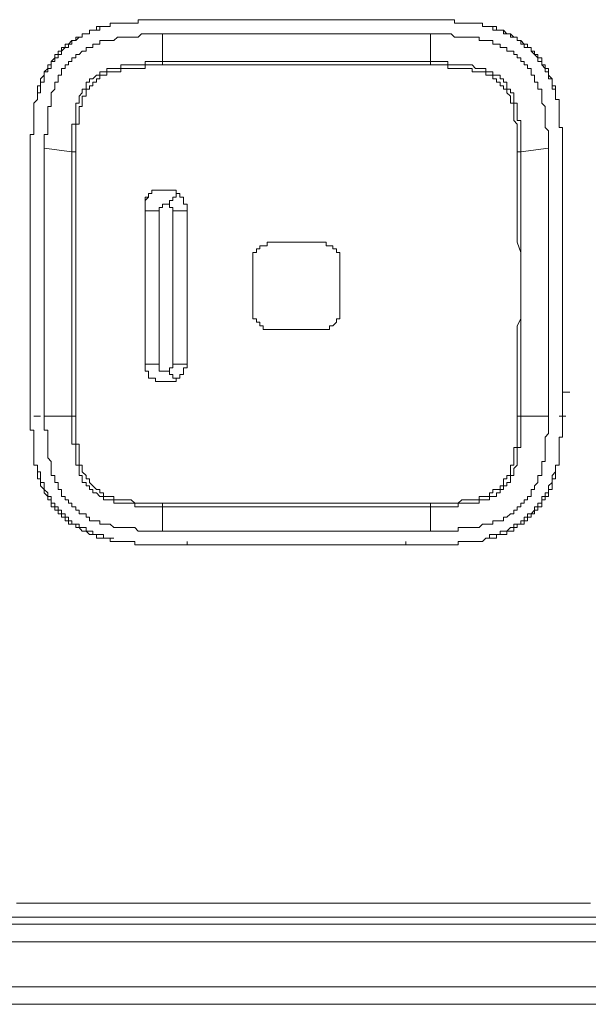
# Model space of a CAD drawing. Units: inches. Extents: x -732 to 1471, y -1327 to 321.
# Drawn here: x -563 to -543, y -683 to -648 of the extents above; entities that cross this region are included whole.
import ezdxf

# ---------------------------------------------------------------- set-up
doc = ezdxf.new("R2010")
doc.units = ezdxf.units.IN
doc.header["$MEASUREMENT"] = 0
doc.layers.add('图层 1', color=7, linetype='Continuous')

msp = doc.modelspace()

# ---------------------------------------------------------------- linework, layer by layer
at = {"layer": '图层 1', "color": 7, "lineweight": 9}
for points in [[(-557.933, -648.087), (-558.054, -648.087), (-558.179, -648.087), (-558.308, -648.087), (-558.428, -648.087), (-558.553, -648.087), (-558.677, -648.087), (-558.798, -648.087), (-558.798, -648.216), (-558.918, -648.216), (-559.051, -648.216), (-559.167, -648.216), (-559.288, -648.216), (-559.421, -648.216), (-559.542, -648.216), (-559.666, -648.216), (-559.795, -648.216), (-559.795, -648.328), (-559.916, -648.328)], [(-557.056, -648.087), (-557.181, -648.087), (-557.31, -648.087), (-557.439, -648.087), (-557.564, -648.087), (-557.68, -648.087), (-557.809, -648.087), (-557.933, -648.087)], [(-548.367, -648.087), (-548.496, -648.087), (-548.62, -648.087), (-548.741, -648.087), (-548.866, -648.087), (-548.995, -648.087), (-549.111, -648.087), (-549.244, -648.087), (-549.364, -648.087), (-549.485, -648.087), (-549.618, -648.087), (-549.738, -648.087), (-549.854, -648.087), (-549.992, -648.087), (-550.108, -648.087), (-550.233, -648.087), (-550.362, -648.087), (-550.482, -648.087), (-550.607, -648.087), (-550.732, -648.087), (-550.852, -648.087), (-550.99, -648.087), (-551.106, -648.087), (-551.226, -648.087), (-551.351, -648.087), (-551.48, -648.087), (-551.596, -648.087), (-551.72, -648.087), (-551.849, -648.087), (-551.97, -648.087), (-552.095, -648.087), (-552.219, -648.087), (-552.34, -648.087), (-552.469, -648.087), (-552.593, -648.087), (-552.718, -648.087), (-552.838, -648.087), (-552.967, -648.087), (-553.092, -648.087), (-553.217, -648.087), (-553.337, -648.087), (-553.458, -648.087), (-553.591, -648.087), (-553.707, -648.087), (-553.827, -648.087), (-553.965, -648.087), (-554.081, -648.087), (-554.201, -648.087), (-554.335, -648.087), (-554.455, -648.087), (-554.571, -648.087), (-554.704, -648.087), (-554.825, -648.087), (-554.954, -648.087), (-555.079, -648.087), (-555.195, -648.087), (-555.324, -648.087), (-555.453, -648.087), (-555.569, -648.087), (-555.702, -648.087), (-555.822, -648.087), (-555.943, -648.087), (-556.076, -648.087), (-556.192, -648.087), (-556.313, -648.087), (-556.446, -648.087), (-556.566, -648.087), (-556.682, -648.087), (-556.811, -648.087), (-556.94, -648.087), (-557.056, -648.087)], [(-557.056, -648.087), (-556.94, -648.087), (-556.811, -648.087), (-556.682, -648.087), (-556.566, -648.087), (-556.446, -648.087), (-556.313, -648.087), (-555.943, -648.087), (-555.702, -648.087), (-555.453, -648.087), (-554.954, -648.087), (-553.827, -648.087), (-552.718, -648.087), (-551.596, -648.087), (-551.106, -648.087), (-550.482, -648.087), (-550.233, -648.087), (-549.992, -648.087), (-549.854, -648.087), (-549.738, -648.087), (-549.618, -648.087), (-549.485, -648.087), (-549.364, -648.087), (-549.111, -648.087), (-548.995, -648.087), (-548.866, -648.087), (-548.741, -648.087), (-548.62, -648.087), (-548.367, -648.087)], [(-546.389, -648.328), (-546.509, -648.328), (-546.509, -648.216), (-546.634, -648.216), (-546.763, -648.216), (-546.879, -648.216), (-547.008, -648.216), (-547.133, -648.216), (-547.253, -648.216), (-547.378, -648.216), (-547.507, -648.216), (-547.507, -648.087), (-547.623, -648.087), (-547.752, -648.087), (-547.877, -648.087), (-548.006, -648.087), (-548.113, -648.087), (-548.251, -648.087), (-548.367, -648.087)], [(-562.151, -652.679), (-562.151, -652.559), (-562.151, -652.43), (-562.151, -652.318), (-562.151, -652.189), (-562.027, -652.189), (-562.027, -652.06), (-562.027, -651.931), (-562.027, -651.819), (-562.027, -651.69), (-562.027, -651.561), (-562.027, -651.441), (-562.027, -651.32), (-562.027, -651.191), (-561.902, -651.191), (-561.902, -651.062), (-561.902, -650.942), (-561.902, -650.822), (-561.902, -650.693), (-561.773, -650.572), (-561.773, -650.443), (-561.773, -650.323), (-561.653, -650.323), (-561.653, -650.194), (-561.653, -650.073), (-561.537, -650.073), (-561.537, -649.953), (-561.537, -649.824), (-561.408, -649.824), (-561.408, -649.704), (-561.283, -649.704), (-561.283, -649.583), (-561.163, -649.583), (-561.163, -649.454), (-561.029, -649.454), (-561.029, -649.325), (-560.909, -649.325), (-560.793, -649.205), (-560.655, -649.205), (-560.655, -649.085), (-560.539, -649.085), (-560.419, -649.085), (-560.419, -648.956), (-560.285, -648.956), (-560.165, -648.956), (-560.165, -648.827), (-560.04, -648.827), (-559.916, -648.827), (-559.795, -648.827), (-559.666, -648.827), (-559.542, -648.715), (-559.421, -648.715), (-559.288, -648.715), (-559.167, -648.715), (-559.051, -648.715), (-558.918, -648.715), (-558.798, -648.715), (-558.677, -648.586), (-558.553, -648.586), (-558.428, -648.586), (-558.308, -648.586), (-558.179, -648.586), (-558.054, -648.586), (-557.933, -648.586)], [(-559.916, -648.328), (-560.04, -648.328), (-560.165, -648.328), (-560.285, -648.328), (-560.285, -648.457), (-560.419, -648.457), (-560.539, -648.457), (-560.539, -648.586), (-560.655, -648.586), (-560.793, -648.586), (-560.793, -648.715), (-560.909, -648.715), (-561.029, -648.715), (-561.029, -648.827), (-561.163, -648.827), (-561.283, -648.956), (-561.408, -648.956), (-561.408, -649.085), (-561.537, -649.085), (-561.537, -649.205)], [(-561.537, -649.205), (-561.408, -649.085), (-561.283, -649.085), (-561.283, -648.956), (-561.163, -648.956), (-561.163, -648.827), (-561.029, -648.827), (-560.909, -648.715), (-560.793, -648.715), (-560.793, -648.586), (-560.655, -648.586), (-560.539, -648.586), (-560.539, -648.457), (-560.419, -648.457), (-560.285, -648.457), (-560.165, -648.457), (-560.165, -648.328), (-560.04, -648.328), (-559.916, -648.328)], [(-557.933, -648.586), (-557.933, -649.583)], [(-548.367, -648.586), (-548.62, -648.586), (-548.995, -648.586), (-549.244, -648.586), (-549.485, -648.586), (-549.854, -648.586), (-550.108, -648.586), (-550.482, -648.586), (-550.732, -648.586), (-551.106, -648.586), (-551.351, -648.586), (-551.596, -648.586), (-551.97, -648.586), (-552.219, -648.586), (-552.593, -648.586), (-552.838, -648.586), (-553.092, -648.586), (-553.458, -648.586), (-553.707, -648.586), (-554.081, -648.586), (-554.335, -648.586), (-554.704, -648.586), (-554.954, -648.586), (-555.195, -648.586), (-555.569, -648.586), (-555.822, -648.586), (-556.192, -648.586), (-556.446, -648.586), (-556.682, -648.586), (-557.056, -648.586), (-557.31, -648.586), (-557.68, -648.586), (-557.933, -648.586)], [(-548.367, -649.583), (-548.367, -648.586)], [(-548.367, -648.586), (-548.251, -648.586), (-548.113, -648.586), (-548.006, -648.586), (-547.877, -648.586), (-547.752, -648.586), (-547.623, -648.586), (-547.507, -648.715), (-547.378, -648.715), (-547.253, -648.715), (-547.133, -648.715), (-547.008, -648.715), (-546.879, -648.715), (-546.763, -648.715), (-546.634, -648.715), (-546.634, -648.827), (-546.509, -648.827), (-546.389, -648.827), (-546.264, -648.827), (-546.135, -648.827), (-546.135, -648.956), (-546.011, -648.956), (-545.882, -648.956), (-545.882, -649.085), (-545.765, -649.085), (-545.636, -649.085), (-545.636, -649.205), (-545.512, -649.205), (-545.391, -649.205), (-545.391, -649.325), (-545.275, -649.325), (-545.275, -649.454), (-545.138, -649.454), (-545.138, -649.583), (-545.022, -649.583), (-545.022, -649.704), (-544.901, -649.704), (-544.901, -649.824), (-544.768, -649.824), (-544.768, -649.953), (-544.768, -650.073), (-544.648, -650.073), (-544.648, -650.194), (-544.648, -650.323), (-544.531, -650.323), (-544.531, -650.443), (-544.531, -650.572), (-544.394, -650.572), (-544.394, -650.693), (-544.394, -650.822), (-544.394, -650.942), (-544.394, -651.062), (-544.278, -651.191), (-544.278, -651.32), (-544.278, -651.441), (-544.278, -651.561), (-544.278, -651.69), (-544.278, -651.819), (-544.278, -651.931), (-544.149, -652.06), (-544.149, -652.189), (-544.149, -652.318), (-544.149, -652.43), (-544.149, -652.559), (-544.149, -652.679)], [(-544.768, -649.205), (-544.768, -649.085), (-544.901, -649.085), (-544.901, -648.956), (-545.022, -648.956), (-545.138, -648.827), (-545.275, -648.827), (-545.275, -648.715), (-545.391, -648.715), (-545.512, -648.586), (-545.636, -648.586), (-545.765, -648.457), (-545.882, -648.457), (-546.011, -648.457), (-546.011, -648.328), (-546.135, -648.328), (-546.264, -648.328), (-546.389, -648.328)], [(-546.389, -648.328), (-546.264, -648.328), (-546.135, -648.328), (-546.135, -648.457), (-546.011, -648.457), (-545.882, -648.457), (-545.765, -648.457), (-545.765, -648.586), (-545.636, -648.586), (-545.512, -648.586), (-545.512, -648.715), (-545.391, -648.715), (-545.275, -648.715), (-545.275, -648.827), (-545.138, -648.827), (-545.138, -648.956), (-545.022, -648.956), (-545.022, -649.085), (-544.901, -649.085), (-544.768, -649.085), (-544.768, -649.205)], [(-561.537, -649.205), (-561.653, -649.205), (-561.653, -649.325), (-561.773, -649.325), (-561.773, -649.454), (-561.902, -649.583), (-561.902, -649.704), (-562.027, -649.704), (-562.027, -649.824), (-562.151, -649.953), (-562.151, -650.073), (-562.28, -650.194), (-562.28, -650.323), (-562.28, -650.443), (-562.397, -650.443), (-562.397, -650.572), (-562.397, -650.693)], [(-562.397, -650.693), (-562.28, -650.693), (-562.28, -650.572), (-562.28, -650.443), (-562.28, -650.323), (-562.151, -650.323), (-562.151, -650.194), (-562.151, -650.073), (-562.151, -649.953), (-562.027, -649.953), (-562.027, -649.824), (-561.902, -649.824), (-561.902, -649.704), (-561.902, -649.583), (-561.773, -649.583), (-561.773, -649.454), (-561.653, -649.454), (-561.653, -649.325), (-561.537, -649.325), (-561.537, -649.205)], [(-543.904, -650.693), (-543.904, -650.572), (-543.904, -650.443), (-544.024, -650.443), (-544.024, -650.323), (-544.024, -650.194), (-544.149, -650.073), (-544.149, -649.953), (-544.149, -649.824), (-544.278, -649.824), (-544.278, -649.704), (-544.394, -649.704), (-544.394, -649.583), (-544.394, -649.454), (-544.531, -649.454), (-544.531, -649.325), (-544.648, -649.325), (-544.648, -649.205), (-544.768, -649.205)], [(-544.768, -649.205), (-544.648, -649.325), (-544.531, -649.454), (-544.531, -649.583), (-544.394, -649.583), (-544.394, -649.704), (-544.278, -649.824), (-544.278, -649.953), (-544.149, -649.953), (-544.149, -650.073), (-544.149, -650.194), (-544.024, -650.194), (-544.024, -650.323), (-544.024, -650.443), (-544.024, -650.572), (-543.904, -650.572), (-543.904, -650.693)], [(-561.163, -652.799), (-561.163, -652.679), (-561.163, -652.559), (-561.163, -652.43), (-561.163, -652.318), (-561.163, -652.189), (-561.163, -652.06), (-561.163, -651.931), (-561.163, -651.819), (-561.029, -651.819), (-561.029, -651.69), (-561.029, -651.561), (-561.029, -651.441), (-561.029, -651.32), (-561.029, -651.191), (-561.029, -651.062), (-560.909, -651.062), (-560.909, -650.942), (-560.909, -650.822), (-560.793, -650.693), (-560.793, -650.572), (-560.655, -650.572), (-560.655, -650.443), (-560.655, -650.323), (-560.539, -650.323), (-560.539, -650.194), (-560.419, -650.194), (-560.285, -650.073), (-560.165, -650.073), (-560.165, -649.953), (-560.04, -649.953), (-559.916, -649.953), (-559.916, -649.824), (-559.795, -649.824), (-559.666, -649.824), (-559.542, -649.824), (-559.421, -649.824), (-559.421, -649.704), (-559.288, -649.704), (-559.167, -649.704), (-559.051, -649.704), (-558.918, -649.704), (-558.798, -649.704), (-558.677, -649.704), (-558.553, -649.704), (-558.553, -649.583), (-558.428, -649.583), (-558.308, -649.583), (-558.179, -649.583), (-558.054, -649.583), (-557.933, -649.583)], [(-557.933, -649.583), (-557.933, -649.704)], [(-557.933, -649.583), (-557.68, -649.583), (-557.31, -649.583), (-557.056, -649.583), (-556.682, -649.583), (-556.446, -649.583), (-556.192, -649.583), (-555.822, -649.583), (-555.569, -649.583), (-555.195, -649.583), (-554.954, -649.583), (-554.571, -649.583), (-554.335, -649.583), (-554.081, -649.583), (-553.707, -649.583), (-553.458, -649.583), (-553.092, -649.583), (-552.838, -649.583), (-552.593, -649.583), (-552.219, -649.583), (-551.97, -649.583), (-551.596, -649.583), (-551.351, -649.583), (-551.106, -649.583), (-550.732, -649.583), (-550.482, -649.583), (-550.108, -649.583), (-549.854, -649.583), (-549.618, -649.583), (-549.244, -649.583), (-548.995, -649.583), (-548.62, -649.583), (-548.367, -649.583)], [(-548.367, -649.583), (-548.251, -649.583), (-548.113, -649.583), (-548.006, -649.583), (-547.877, -649.583), (-547.752, -649.583), (-547.752, -649.704), (-547.623, -649.704), (-547.507, -649.704), (-547.378, -649.704), (-547.253, -649.704), (-547.133, -649.704), (-547.008, -649.704), (-546.879, -649.704), (-546.763, -649.824), (-546.634, -649.824), (-546.509, -649.824), (-546.389, -649.824), (-546.389, -649.953), (-546.264, -649.953), (-546.135, -649.953), (-546.135, -650.073), (-546.011, -650.073), (-545.882, -650.073), (-545.882, -650.194), (-545.765, -650.194), (-545.765, -650.323), (-545.636, -650.323), (-545.636, -650.443), (-545.636, -650.572), (-545.512, -650.572), (-545.512, -650.693), (-545.391, -650.693), (-545.391, -650.822), (-545.391, -650.942), (-545.391, -651.062), (-545.275, -651.062), (-545.275, -651.191), (-545.275, -651.32), (-545.275, -651.441), (-545.275, -651.561), (-545.275, -651.69), (-545.138, -651.69), (-545.138, -651.819), (-545.138, -651.931), (-545.138, -652.06), (-545.138, -652.189), (-545.138, -652.318), (-545.138, -652.43), (-545.138, -652.559), (-545.138, -652.679), (-545.138, -652.799)], [(-548.367, -649.583), (-548.367, -649.704)], [(-557.933, -649.704), (-558.054, -649.704), (-558.179, -649.704), (-558.308, -649.704), (-558.428, -649.704), (-558.553, -649.704), (-558.553, -649.824), (-558.677, -649.824), (-558.798, -649.824), (-558.918, -649.824), (-559.051, -649.824), (-559.167, -649.824), (-559.288, -649.824), (-559.421, -649.824), (-559.421, -649.953), (-559.542, -649.953), (-559.666, -649.953), (-559.795, -649.953), (-559.916, -649.953), (-559.916, -650.073), (-560.04, -650.073), (-560.165, -650.073), (-560.165, -650.194), (-560.285, -650.194), (-560.285, -650.323), (-560.419, -650.323), (-560.419, -650.443), (-560.539, -650.443), (-560.539, -650.572), (-560.655, -650.572), (-560.655, -650.693), (-560.655, -650.822), (-560.793, -650.822), (-560.793, -650.942), (-560.793, -651.062), (-560.793, -651.191), (-560.909, -651.191), (-560.909, -651.32), (-560.909, -651.441), (-560.909, -651.561), (-560.909, -651.69), (-560.909, -651.819), (-561.029, -651.819), (-561.029, -651.931), (-561.029, -652.06), (-561.029, -652.189), (-561.029, -652.318), (-561.029, -652.43), (-561.029, -652.559), (-561.029, -652.679), (-561.029, -652.799)], [(-548.367, -649.704), (-548.62, -649.704), (-548.995, -649.704), (-549.244, -649.704), (-549.618, -649.704), (-549.854, -649.704), (-550.108, -649.704), (-550.482, -649.704), (-550.732, -649.704), (-551.106, -649.704), (-551.351, -649.704), (-551.596, -649.704), (-551.97, -649.704), (-552.219, -649.704), (-552.593, -649.704), (-552.838, -649.704), (-553.092, -649.704), (-553.458, -649.704), (-553.707, -649.704), (-554.081, -649.704), (-554.335, -649.704), (-554.571, -649.704), (-554.954, -649.704), (-555.195, -649.704), (-555.569, -649.704), (-555.822, -649.704), (-556.192, -649.704), (-556.446, -649.704), (-556.682, -649.704), (-557.056, -649.704), (-557.31, -649.704), (-557.68, -649.704), (-557.933, -649.704)], [(-545.275, -652.799), (-545.275, -652.679), (-545.275, -652.559), (-545.275, -652.43), (-545.275, -652.318), (-545.275, -652.189), (-545.275, -652.06), (-545.275, -651.931), (-545.275, -651.819), (-545.391, -651.69), (-545.391, -651.561), (-545.391, -651.441), (-545.391, -651.32), (-545.391, -651.191), (-545.391, -651.062), (-545.512, -651.062), (-545.512, -650.942), (-545.512, -650.822), (-545.636, -650.693), (-545.636, -650.572), (-545.765, -650.572), (-545.765, -650.443), (-545.882, -650.443), (-545.882, -650.323), (-546.011, -650.323), (-546.011, -650.194), (-546.135, -650.194), (-546.135, -650.073), (-546.264, -650.073), (-546.389, -650.073), (-546.389, -649.953), (-546.509, -649.953), (-546.634, -649.953), (-546.763, -649.953), (-546.879, -649.953), (-546.879, -649.824), (-547.008, -649.824), (-547.133, -649.824), (-547.253, -649.824), (-547.378, -649.824), (-547.507, -649.824), (-547.623, -649.824), (-547.752, -649.824), (-547.752, -649.704), (-547.877, -649.704), (-548.006, -649.704), (-548.113, -649.704), (-548.251, -649.704), (-548.367, -649.704)], [(-562.397, -650.693), (-562.397, -650.822), (-562.397, -650.942), (-562.526, -651.062), (-562.526, -651.191), (-562.526, -651.32), (-562.526, -651.441), (-562.526, -651.561), (-562.526, -651.69), (-562.526, -651.819), (-562.526, -651.931), (-562.526, -652.06), (-562.526, -652.189), (-562.65, -652.189), (-562.65, -652.318), (-562.65, -652.43), (-562.65, -652.559), (-562.65, -652.679)], [(-543.65, -652.679), (-543.65, -652.559), (-543.65, -652.43), (-543.65, -652.318), (-543.65, -652.189), (-543.65, -652.06), (-543.65, -651.931), (-543.779, -651.931), (-543.779, -651.819), (-543.779, -651.69), (-543.779, -651.561), (-543.779, -651.441), (-543.779, -651.32), (-543.779, -651.191), (-543.779, -651.062), (-543.779, -650.942), (-543.904, -650.942), (-543.904, -650.822), (-543.904, -650.693)], [(-562.65, -652.679), (-562.65, -652.799), (-562.65, -652.928), (-562.65, -653.057), (-562.65, -653.186), (-562.65, -653.298), (-562.65, -653.427), (-562.65, -653.548)], [(-561.163, -652.799), (-562.151, -652.679)], [(-562.151, -662.241), (-562.151, -661.872), (-562.151, -661.622), (-562.151, -661.382), (-562.151, -661.003), (-562.151, -660.754), (-562.151, -660.384), (-562.151, -660.135), (-562.151, -659.885), (-562.151, -659.516), (-562.151, -659.266), (-562.151, -659.017), (-562.151, -658.647), (-562.151, -658.389), (-562.151, -658.019), (-562.151, -657.77), (-562.151, -657.529), (-562.151, -657.151), (-562.151, -656.901), (-562.151, -656.532), (-562.151, -656.274), (-562.151, -656.033), (-562.151, -655.672), (-562.151, -655.414), (-562.151, -655.044), (-562.151, -654.794), (-562.151, -654.545), (-562.151, -654.175), (-562.151, -653.926), (-562.151, -653.677), (-562.151, -653.298), (-562.151, -653.057), (-562.151, -652.679)], [(-561.163, -652.799), (-561.029, -652.799)], [(-561.163, -662.241), (-561.163, -661.992), (-561.163, -661.743), (-561.163, -661.382), (-561.163, -661.132), (-561.163, -660.754), (-561.163, -660.513), (-561.163, -660.255), (-561.163, -659.885), (-561.163, -659.644), (-561.163, -659.266), (-561.163, -659.017), (-561.163, -658.767), (-561.163, -658.389), (-561.163, -658.148), (-561.163, -657.899), (-561.163, -657.529), (-561.163, -657.271), (-561.163, -656.901), (-561.163, -656.661), (-561.163, -656.403), (-561.163, -656.033), (-561.163, -655.792), (-561.163, -655.414), (-561.163, -655.173), (-561.163, -654.915), (-561.163, -654.545), (-561.163, -654.296), (-561.163, -654.046), (-561.163, -653.677), (-561.163, -653.427), (-561.163, -653.057), (-561.163, -652.799)], [(-561.029, -652.799), (-561.029, -653.057), (-561.029, -653.427), (-561.029, -653.677), (-561.029, -654.046), (-561.029, -654.296), (-561.029, -654.545), (-561.029, -654.915), (-561.029, -655.173), (-561.029, -655.534), (-561.029, -655.792), (-561.029, -656.033), (-561.029, -656.403), (-561.029, -656.661), (-561.029, -656.901), (-561.029, -657.271), (-561.029, -657.529), (-561.029, -657.899), (-561.029, -658.148), (-561.029, -658.389), (-561.029, -658.767), (-561.029, -659.017), (-561.029, -659.266), (-561.029, -659.644), (-561.029, -659.885), (-561.029, -660.255), (-561.029, -660.513), (-561.029, -660.754), (-561.029, -661.132), (-561.029, -661.382), (-561.029, -661.743), (-561.029, -661.992), (-561.029, -662.241)], [(-545.275, -662.241), (-545.275, -661.992), (-545.275, -661.743), (-545.275, -661.382), (-545.275, -661.132), (-545.275, -660.754), (-545.275, -660.513), (-545.275, -660.255), (-545.275, -659.885), (-545.275, -659.644), (-545.275, -659.266), (-545.275, -659.017), (-545.138, -658.767), (-545.138, -658.389), (-545.138, -658.148), (-545.138, -657.899), (-545.138, -657.529), (-545.138, -657.271), (-545.138, -656.901), (-545.138, -656.661), (-545.138, -656.403), (-545.275, -656.033), (-545.275, -655.792), (-545.275, -655.534), (-545.275, -655.173), (-545.275, -654.915), (-545.275, -654.545), (-545.275, -654.296), (-545.275, -654.046), (-545.275, -653.677), (-545.275, -653.427), (-545.275, -653.057), (-545.275, -652.799)], [(-545.138, -652.799), (-545.275, -652.799)], [(-544.149, -652.679), (-545.138, -652.799)], [(-545.138, -652.799), (-545.138, -653.057), (-545.138, -653.427), (-545.138, -653.677), (-545.138, -654.046), (-545.138, -654.296), (-545.138, -654.545), (-545.138, -654.915), (-545.138, -655.173), (-545.138, -655.414), (-545.138, -655.792), (-545.138, -656.033), (-545.138, -656.403), (-545.138, -656.661), (-545.138, -656.901), (-545.138, -657.271), (-545.138, -657.529), (-545.138, -657.899), (-545.138, -658.148), (-545.138, -658.389), (-545.138, -658.767), (-545.138, -659.017), (-545.138, -659.266), (-545.138, -659.644), (-545.138, -659.885), (-545.138, -660.255), (-545.138, -660.513), (-545.138, -660.754), (-545.138, -661.132), (-545.138, -661.382), (-545.138, -661.743), (-545.138, -661.992), (-545.138, -662.241)], [(-544.149, -662.241), (-544.149, -661.872), (-544.149, -661.622), (-544.149, -661.382), (-544.149, -661.003), (-544.149, -660.754), (-544.149, -660.384), (-544.149, -660.135), (-544.149, -659.885), (-544.149, -659.516), (-544.149, -659.266), (-544.149, -659.017), (-544.149, -658.647), (-544.149, -658.389), (-544.149, -658.019), (-544.149, -657.77), (-544.149, -657.529), (-544.149, -657.151), (-544.149, -656.901), (-544.149, -656.532), (-544.149, -656.274), (-544.149, -656.033), (-544.149, -655.672), (-544.149, -655.414), (-544.149, -655.044), (-544.149, -654.794), (-544.149, -654.545), (-544.149, -654.175), (-544.149, -653.926), (-544.149, -653.677), (-544.149, -653.298), (-544.149, -653.057), (-544.149, -652.679)], [(-543.65, -653.548), (-543.65, -653.427), (-543.65, -653.298), (-543.65, -653.186), (-543.65, -653.057), (-543.65, -652.928), (-543.65, -652.799), (-543.65, -652.679)], [(-562.65, -653.548), (-562.65, -653.677), (-562.65, -653.797), (-562.65, -653.926), (-562.65, -654.046), (-562.65, -654.175), (-562.65, -654.296), (-562.65, -654.425), (-562.65, -654.545), (-562.65, -654.674), (-562.65, -654.794), (-562.65, -654.915), (-562.65, -655.044), (-562.65, -655.173), (-562.65, -655.293), (-562.65, -655.414), (-562.65, -655.534), (-562.65, -655.672), (-562.65, -655.792), (-562.65, -655.904), (-562.65, -656.033), (-562.65, -656.162), (-562.65, -656.274), (-562.65, -656.403), (-562.65, -656.532), (-562.65, -656.661), (-562.65, -656.772), (-562.65, -656.901), (-562.65, -657.03), (-562.65, -657.151), (-562.65, -657.271), (-562.65, -657.4), (-562.65, -657.529), (-562.65, -657.649), (-562.65, -657.77), (-562.65, -657.899), (-562.65, -658.019), (-562.65, -658.148), (-562.65, -658.269), (-562.65, -658.389), (-562.65, -658.518), (-562.65, -658.647), (-562.65, -658.767), (-562.65, -659.017), (-562.65, -659.146), (-562.65, -659.266), (-562.65, -659.516), (-562.65, -659.885), (-562.65, -660.014), (-562.65, -660.135), (-562.65, -660.255), (-562.65, -660.384), (-562.65, -660.513), (-562.65, -660.633), (-562.65, -660.754), (-562.65, -660.883), (-562.65, -661.003), (-562.65, -661.132), (-562.65, -661.244), (-562.65, -661.382), (-562.65, -661.502), (-562.65, -661.622), (-562.65, -661.743), (-562.65, -661.872), (-562.65, -661.992), (-562.65, -662.121), (-562.65, -662.241)], [(-543.65, -657.529), (-543.65, -657.4), (-543.65, -657.271), (-543.65, -657.151), (-543.65, -657.03), (-543.65, -656.901), (-543.65, -656.772), (-543.65, -656.661), (-543.65, -656.532), (-543.65, -656.403), (-543.65, -656.274), (-543.65, -656.162), (-543.65, -656.033), (-543.65, -655.904), (-543.65, -655.792), (-543.65, -655.672), (-543.65, -655.534), (-543.65, -655.414), (-543.65, -655.293), (-543.65, -655.173), (-543.65, -655.044), (-543.65, -654.915), (-543.65, -654.794), (-543.65, -654.674), (-543.65, -654.545), (-543.65, -654.425), (-543.65, -654.296), (-543.65, -654.175), (-543.65, -654.046), (-543.65, -653.926), (-543.65, -653.797), (-543.65, -653.677), (-543.65, -653.548)], [(-557.439, -654.175), (-557.564, -654.175), (-557.68, -654.175), (-557.809, -654.175), (-557.933, -654.175), (-558.054, -654.175), (-558.179, -654.175), (-558.308, -654.175), (-558.308, -654.296), (-558.428, -654.296), (-558.428, -654.425), (-558.553, -654.425), (-558.553, -654.545), (-558.553, -654.674), (-558.553, -654.794)], [(-557.439, -654.175), (-557.564, -654.175), (-557.68, -654.175), (-557.809, -654.175), (-557.933, -654.175), (-558.054, -654.175), (-558.179, -654.175), (-558.308, -654.175), (-558.308, -654.296), (-558.428, -654.296), (-558.428, -654.425), (-558.553, -654.545), (-558.553, -654.674), (-558.553, -654.794), (-558.553, -654.915)], [(-557.68, -654.674), (-557.68, -654.545), (-557.564, -654.545), (-557.564, -654.425), (-557.439, -654.425), (-557.439, -654.296), (-557.439, -654.175)], [(-557.439, -654.175), (-557.439, -654.296), (-557.31, -654.296), (-557.31, -654.425), (-557.181, -654.425), (-557.181, -654.545), (-557.181, -654.674), (-557.056, -654.674), (-557.056, -654.794), (-557.056, -654.915)], [(-558.553, -654.915), (-558.553, -654.794)], [(-558.553, -654.915), (-558.428, -654.915), (-558.308, -654.915), (-558.179, -654.915), (-558.054, -654.915)], [(-558.553, -660.255), (-558.553, -654.915)], [(-557.68, -654.674), (-557.809, -654.674), (-557.933, -654.674), (-557.933, -654.794), (-558.054, -654.794), (-558.054, -654.915)], [(-558.054, -654.915), (-558.054, -660.384)], [(-557.564, -654.915), (-557.564, -654.794), (-557.68, -654.794), (-557.68, -654.674)], [(-557.564, -660.384), (-557.564, -659.017), (-557.564, -658.389), (-557.564, -657.649), (-557.564, -657.03), (-557.564, -656.274), (-557.564, -654.915)], [(-557.564, -654.915), (-557.439, -654.915), (-557.31, -654.915), (-557.181, -654.915), (-557.056, -654.915)], [(-557.056, -654.915), (-557.056, -655.173), (-557.056, -655.534), (-557.056, -655.904), (-557.056, -656.274), (-557.056, -656.532), (-557.056, -656.901), (-557.056, -657.271), (-557.056, -657.529), (-557.056, -657.899), (-557.056, -658.269), (-557.056, -658.647), (-557.056, -658.888), (-557.056, -659.266), (-557.056, -659.644), (-557.056, -660.014), (-557.056, -660.255)], [(-551.596, -656.661), (-551.596, -656.532), (-551.596, -656.403), (-551.72, -656.403), (-551.72, -656.274), (-551.849, -656.274), (-551.849, -656.162), (-551.97, -656.162), (-552.095, -656.162), (-552.095, -656.033), (-552.219, -656.033), (-552.34, -656.033), (-552.718, -656.033), (-553.092, -656.033), (-553.458, -656.033), (-553.827, -656.033), (-554.201, -656.033), (-554.201, -656.162), (-554.335, -656.162), (-554.455, -656.162), (-554.455, -656.274), (-554.571, -656.274), (-554.571, -656.403), (-554.704, -656.403), (-554.704, -656.532), (-554.704, -656.661), (-554.704, -656.901), (-554.704, -657.151), (-554.704, -657.529), (-554.704, -657.899), (-554.704, -658.269), (-554.704, -658.518), (-554.704, -658.647), (-554.704, -658.767), (-554.571, -658.767), (-554.571, -658.888), (-554.455, -658.888), (-554.455, -659.017), (-554.335, -659.017), (-554.335, -659.146), (-554.201, -659.146), (-554.081, -659.146), (-553.965, -659.146), (-553.591, -659.146), (-553.217, -659.146), (-552.838, -659.146), (-552.469, -659.146), (-552.095, -659.146), (-551.97, -659.146), (-551.97, -659.017), (-551.849, -659.017), (-551.72, -658.888), (-551.72, -658.767), (-551.596, -658.767), (-551.596, -658.647), (-551.596, -658.518), (-551.596, -658.389), (-551.596, -658.019), (-551.596, -657.649), (-551.596, -657.271), (-551.596, -656.901), (-551.596, -656.661), (-551.596, -656.661)], [(-543.65, -661.382), (-543.65, -661.244), (-543.65, -661.132), (-543.65, -661.003), (-543.65, -660.883), (-543.65, -660.754), (-543.65, -660.633), (-543.65, -660.513), (-543.65, -660.384), (-543.65, -660.255), (-543.65, -660.135), (-543.65, -660.014), (-543.65, -659.885), (-543.65, -659.756), (-543.65, -659.644), (-543.65, -659.516), (-543.65, -659.387), (-543.65, -659.266), (-543.65, -659.146), (-543.65, -659.017), (-543.65, -658.888), (-543.65, -658.767), (-543.65, -658.647), (-543.65, -658.518), (-543.65, -658.389), (-543.65, -658.269), (-543.65, -658.148), (-543.65, -658.019), (-543.65, -657.899), (-543.65, -657.77), (-543.65, -657.649), (-543.65, -657.529)], [(-558.553, -660.255), (-558.553, -660.384), (-558.428, -660.384), (-558.308, -660.384), (-558.179, -660.384), (-558.054, -660.384)], [(-558.553, -660.255), (-558.553, -660.384), (-558.553, -660.513), (-558.553, -660.633), (-558.428, -660.633), (-558.428, -660.754), (-558.428, -660.883), (-558.308, -660.883), (-558.179, -660.883), (-558.179, -661.003), (-558.054, -661.003), (-557.933, -661.003), (-557.809, -661.003), (-557.68, -661.003), (-557.564, -661.003), (-557.439, -661.003), (-557.439, -660.883)], [(-558.054, -660.384), (-558.054, -660.513), (-558.054, -660.633), (-557.933, -660.633), (-557.809, -660.633), (-557.68, -660.633)], [(-557.68, -660.633), (-557.68, -660.513), (-557.564, -660.513), (-557.564, -660.384)], [(-557.564, -660.384), (-557.439, -660.384), (-557.31, -660.384), (-557.181, -660.384), (-557.056, -660.384), (-557.056, -660.255)], [(-557.439, -660.883), (-557.31, -660.883), (-557.31, -660.754), (-557.181, -660.754), (-557.181, -660.633), (-557.181, -660.513), (-557.056, -660.513), (-557.056, -660.384), (-557.056, -660.255)], [(-557.68, -660.633), (-557.68, -660.754), (-557.564, -660.754), (-557.564, -660.883), (-557.439, -660.883)], [(-543.65, -662.241), (-543.65, -662.121), (-543.65, -661.992), (-543.65, -661.872), (-543.65, -661.743), (-543.65, -661.622), (-543.65, -661.502), (-543.65, -661.382)], [(-543.65, -661.382), (-543.396, -661.382)], [(-562.65, -662.241), (-562.65, -662.37), (-562.65, -662.491), (-562.65, -662.62), (-562.65, -662.74), (-562.526, -662.74), (-562.526, -662.861), (-562.526, -662.99), (-562.526, -663.119), (-562.526, -663.239), (-562.526, -663.359), (-562.526, -663.488), (-562.526, -663.617), (-562.526, -663.729), (-562.526, -663.858), (-562.526, -663.987), (-562.397, -663.987), (-562.397, -664.108), (-562.397, -664.228)], [(-562.526, -662.241), (-562.28, -662.241)], [(-557.933, -666.343), (-558.054, -666.343), (-558.179, -666.343), (-558.308, -666.343), (-558.428, -666.343), (-558.553, -666.343), (-558.677, -666.343), (-558.798, -666.343), (-558.918, -666.223), (-559.051, -666.223), (-559.167, -666.223), (-559.288, -666.223), (-559.421, -666.223), (-559.542, -666.223), (-559.666, -666.223), (-559.795, -666.103), (-559.916, -666.103), (-560.04, -666.103), (-560.165, -666.103), (-560.165, -665.974), (-560.285, -665.974), (-560.419, -665.974), (-560.539, -665.974), (-560.539, -665.845), (-560.655, -665.845), (-560.655, -665.724), (-560.793, -665.724), (-560.909, -665.724), (-560.909, -665.604), (-561.029, -665.604), (-561.029, -665.475), (-561.163, -665.475), (-561.163, -665.346), (-561.283, -665.346), (-561.283, -665.225), (-561.408, -665.225), (-561.408, -665.105), (-561.537, -665.105), (-561.537, -664.976), (-561.537, -664.856), (-561.653, -664.856), (-561.653, -664.727), (-561.653, -664.606), (-561.773, -664.606), (-561.773, -664.477), (-561.773, -664.357), (-561.902, -664.357), (-561.902, -664.228), (-561.902, -664.108), (-561.902, -663.987), (-561.902, -663.858), (-562.027, -663.729), (-562.027, -663.617), (-562.027, -663.488), (-562.027, -663.359), (-562.027, -663.239), (-562.027, -663.119), (-562.027, -662.99), (-562.027, -662.861), (-562.027, -662.74), (-562.151, -662.74), (-562.151, -662.62), (-562.151, -662.491), (-562.151, -662.37), (-562.151, -662.241)], [(-562.151, -662.241), (-561.163, -662.241)], [(-561.029, -662.241), (-561.163, -662.241)], [(-557.933, -665.475), (-558.054, -665.475), (-558.179, -665.475), (-558.308, -665.475), (-558.428, -665.475), (-558.553, -665.475), (-558.677, -665.475), (-558.798, -665.475), (-558.918, -665.475), (-558.918, -665.346), (-559.051, -665.346), (-559.167, -665.346), (-559.288, -665.346), (-559.421, -665.346), (-559.542, -665.346), (-559.666, -665.346), (-559.666, -665.225), (-559.795, -665.225), (-559.916, -665.225), (-560.04, -665.225), (-560.04, -665.105), (-560.165, -665.105), (-560.285, -664.976), (-560.419, -664.976), (-560.419, -664.856), (-560.539, -664.856), (-560.539, -664.727), (-560.655, -664.727), (-560.655, -664.606), (-560.793, -664.606), (-560.793, -664.477), (-560.793, -664.357), (-560.909, -664.357), (-560.909, -664.228), (-560.909, -664.108), (-560.909, -663.987), (-561.029, -663.987), (-561.029, -663.858), (-561.029, -663.729), (-561.029, -663.617), (-561.029, -663.488), (-561.029, -663.359), (-561.029, -663.239), (-561.163, -663.239), (-561.163, -663.119), (-561.163, -662.99), (-561.163, -662.861), (-561.163, -662.74), (-561.163, -662.62), (-561.163, -662.491), (-561.163, -662.37), (-561.163, -662.241)], [(-561.029, -662.241), (-561.029, -662.37), (-561.029, -662.491), (-561.029, -662.62), (-561.029, -662.74), (-561.029, -662.861), (-561.029, -662.99), (-561.029, -663.119), (-561.029, -663.239), (-560.909, -663.239), (-560.909, -663.359), (-560.909, -663.488), (-560.909, -663.617), (-560.909, -663.729), (-560.909, -663.858), (-560.909, -663.987), (-560.793, -663.987), (-560.793, -664.108), (-560.793, -664.228), (-560.655, -664.357), (-560.655, -664.477), (-560.539, -664.477), (-560.539, -664.606), (-560.419, -664.727), (-560.285, -664.856), (-560.165, -664.856), (-560.165, -664.976), (-560.04, -664.976), (-560.04, -665.105), (-559.916, -665.105), (-559.795, -665.105), (-559.666, -665.105), (-559.666, -665.225), (-559.542, -665.225), (-559.421, -665.225), (-559.288, -665.225), (-559.167, -665.225), (-559.051, -665.225), (-558.918, -665.346), (-558.798, -665.346), (-558.677, -665.346), (-558.553, -665.346), (-558.428, -665.346), (-558.308, -665.346), (-558.179, -665.346), (-558.054, -665.346), (-557.933, -665.346)], [(-548.367, -665.346), (-548.251, -665.346), (-548.113, -665.346), (-548.006, -665.346), (-547.877, -665.346), (-547.752, -665.346), (-547.623, -665.346), (-547.507, -665.346), (-547.378, -665.346), (-547.253, -665.225), (-547.133, -665.225), (-547.008, -665.225), (-546.879, -665.225), (-546.763, -665.225), (-546.634, -665.225), (-546.634, -665.105), (-546.509, -665.105), (-546.389, -665.105), (-546.264, -665.105), (-546.264, -664.976), (-546.135, -664.976), (-546.135, -664.856), (-546.011, -664.856), (-545.882, -664.856), (-545.882, -664.727), (-545.765, -664.727), (-545.765, -664.606), (-545.765, -664.477), (-545.636, -664.477), (-545.636, -664.357), (-545.512, -664.357), (-545.512, -664.228), (-545.512, -664.108), (-545.512, -663.987), (-545.391, -663.987), (-545.391, -663.858), (-545.391, -663.729), (-545.391, -663.617), (-545.391, -663.488), (-545.391, -663.359), (-545.275, -663.359), (-545.275, -663.239), (-545.275, -663.119), (-545.275, -662.99), (-545.275, -662.861), (-545.275, -662.74), (-545.275, -662.62), (-545.275, -662.491), (-545.275, -662.37), (-545.275, -662.241)], [(-544.149, -662.241), (-544.149, -662.37), (-544.149, -662.491), (-544.149, -662.62), (-544.149, -662.74), (-544.149, -662.861), (-544.278, -662.99), (-544.278, -663.119), (-544.278, -663.239), (-544.278, -663.359), (-544.278, -663.488), (-544.278, -663.617), (-544.278, -663.729), (-544.278, -663.858), (-544.394, -663.858), (-544.394, -663.987), (-544.394, -664.108), (-544.394, -664.228), (-544.394, -664.357), (-544.531, -664.357), (-544.531, -664.477), (-544.531, -664.606), (-544.648, -664.727), (-544.648, -664.856), (-544.768, -664.856), (-544.768, -664.976), (-544.768, -665.105), (-544.901, -665.105), (-544.901, -665.225), (-545.022, -665.225), (-545.022, -665.346), (-545.138, -665.346), (-545.138, -665.475), (-545.275, -665.475), (-545.275, -665.604), (-545.391, -665.604), (-545.391, -665.724), (-545.512, -665.724), (-545.636, -665.845), (-545.765, -665.845), (-545.765, -665.974), (-545.882, -665.974), (-546.011, -665.974), (-546.135, -665.974), (-546.135, -666.103), (-546.264, -666.103), (-546.389, -666.103), (-546.509, -666.103), (-546.634, -666.223), (-546.763, -666.223), (-546.879, -666.223), (-547.008, -666.223), (-547.133, -666.223), (-547.253, -666.223), (-547.378, -666.223), (-547.378, -666.343), (-547.507, -666.343), (-547.623, -666.343), (-547.752, -666.343), (-547.877, -666.343), (-548.006, -666.343), (-548.113, -666.343), (-548.251, -666.343), (-548.367, -666.343)], [(-545.138, -662.241), (-545.138, -662.37), (-545.138, -662.491), (-545.138, -662.62), (-545.138, -662.74), (-545.138, -662.861), (-545.138, -662.99), (-545.138, -663.119), (-545.138, -663.239), (-545.138, -663.359), (-545.275, -663.359), (-545.275, -663.488), (-545.275, -663.617), (-545.275, -663.729), (-545.275, -663.858), (-545.275, -663.987), (-545.391, -664.108), (-545.391, -664.228), (-545.391, -664.357), (-545.512, -664.357), (-545.512, -664.477), (-545.512, -664.606), (-545.636, -664.606), (-545.636, -664.727), (-545.765, -664.727), (-545.765, -664.856), (-545.882, -664.856), (-545.882, -664.976), (-546.011, -664.976), (-546.011, -665.105), (-546.135, -665.105), (-546.264, -665.105), (-546.264, -665.225), (-546.389, -665.225), (-546.509, -665.225), (-546.634, -665.225), (-546.634, -665.346), (-546.763, -665.346), (-546.879, -665.346), (-547.008, -665.346), (-547.133, -665.346), (-547.253, -665.346), (-547.378, -665.346), (-547.378, -665.475), (-547.507, -665.475), (-547.623, -665.475), (-547.752, -665.475), (-547.877, -665.475), (-548.006, -665.475), (-548.113, -665.475), (-548.251, -665.475), (-548.367, -665.475)], [(-545.275, -662.241), (-545.138, -662.241)], [(-545.138, -662.241), (-544.149, -662.241)], [(-543.904, -664.228), (-543.904, -664.108), (-543.904, -663.987), (-543.779, -663.987), (-543.779, -663.858), (-543.779, -663.729), (-543.779, -663.617), (-543.779, -663.488), (-543.779, -663.359), (-543.779, -663.239), (-543.779, -663.119), (-543.779, -662.99), (-543.65, -662.99), (-543.65, -662.861), (-543.65, -662.74), (-543.65, -662.62), (-543.65, -662.491), (-543.65, -662.37), (-543.65, -662.241)], [(-543.779, -662.241), (-543.534, -662.241)], [(-562.397, -664.108), (-562.397, -664.228)], [(-562.397, -664.228), (-562.397, -664.357), (-562.397, -664.477), (-562.28, -664.477), (-562.28, -664.606), (-562.28, -664.727), (-562.151, -664.856), (-562.151, -664.976), (-562.027, -665.105), (-562.027, -665.225), (-561.902, -665.225), (-561.902, -665.346), (-561.902, -665.475), (-561.773, -665.475), (-561.773, -665.604), (-561.653, -665.604), (-561.653, -665.724), (-561.537, -665.724)], [(-561.537, -665.724), (-561.537, -665.604), (-561.653, -665.604), (-561.653, -665.475), (-561.773, -665.475), (-561.773, -665.346), (-561.902, -665.346), (-561.902, -665.225), (-561.902, -665.105), (-562.027, -665.105), (-562.027, -664.976), (-562.151, -664.856), (-562.151, -664.727), (-562.151, -664.606), (-562.28, -664.606), (-562.28, -664.477), (-562.28, -664.357), (-562.28, -664.228), (-562.397, -664.228)], [(-544.768, -665.724), (-544.648, -665.724), (-544.648, -665.604), (-544.531, -665.604), (-544.531, -665.475), (-544.394, -665.475), (-544.394, -665.346), (-544.394, -665.225), (-544.278, -665.225), (-544.278, -665.105), (-544.149, -665.105), (-544.149, -664.976), (-544.149, -664.856), (-544.024, -664.856), (-544.024, -664.727), (-544.024, -664.606), (-544.024, -664.477), (-543.904, -664.477), (-543.904, -664.357), (-543.904, -664.228)], [(-543.904, -664.228), (-544.024, -664.357), (-544.024, -664.477), (-544.024, -664.606), (-544.149, -664.727), (-544.149, -664.856), (-544.149, -664.976), (-544.278, -664.976), (-544.278, -665.105), (-544.394, -665.105), (-544.394, -665.225), (-544.394, -665.346), (-544.531, -665.346), (-544.531, -665.475), (-544.648, -665.475), (-544.648, -665.604), (-544.768, -665.724)], [(-543.904, -664.108), (-543.904, -664.228)], [(-557.933, -665.346), (-557.68, -665.346), (-557.31, -665.346), (-557.056, -665.346), (-556.682, -665.346), (-556.446, -665.346), (-556.192, -665.346), (-555.822, -665.346), (-555.569, -665.346), (-555.195, -665.346), (-554.954, -665.346), (-554.571, -665.346), (-554.335, -665.346), (-554.081, -665.346), (-553.707, -665.346), (-553.458, -665.346), (-553.092, -665.346), (-552.838, -665.346), (-552.593, -665.346), (-552.219, -665.346), (-551.97, -665.346), (-551.596, -665.346), (-551.351, -665.346), (-551.106, -665.346), (-550.732, -665.346), (-550.482, -665.346), (-550.108, -665.346), (-549.854, -665.346), (-549.618, -665.346), (-549.244, -665.346), (-548.995, -665.346), (-548.62, -665.346), (-548.367, -665.346)], [(-557.933, -665.346), (-557.933, -665.475)], [(-548.367, -665.346), (-548.367, -665.475)], [(-561.537, -665.724), (-561.537, -665.845), (-561.408, -665.845), (-561.408, -665.974), (-561.283, -665.974), (-561.283, -666.103), (-561.163, -666.103), (-561.029, -666.103), (-561.029, -666.223), (-560.909, -666.223), (-560.793, -666.343), (-560.655, -666.343), (-560.539, -666.472), (-560.419, -666.472), (-560.285, -666.472), (-560.285, -666.601), (-560.165, -666.601), (-560.04, -666.601), (-559.916, -666.601)], [(-559.916, -666.601), (-560.04, -666.601), (-560.04, -666.472), (-560.165, -666.472), (-560.285, -666.472), (-560.419, -666.472), (-560.419, -666.343), (-560.539, -666.343), (-560.655, -666.343), (-560.655, -666.223), (-560.793, -666.223), (-560.909, -666.223), (-560.909, -666.103), (-561.029, -666.103), (-561.163, -666.103), (-561.163, -665.974), (-561.283, -665.974), (-561.283, -665.845), (-561.408, -665.845), (-561.408, -665.724), (-561.537, -665.724)], [(-557.933, -665.475), (-557.933, -666.343)], [(-548.367, -665.475), (-548.62, -665.475), (-548.995, -665.475), (-549.244, -665.475), (-549.618, -665.475), (-549.854, -665.475), (-550.108, -665.475), (-550.482, -665.475), (-550.732, -665.475), (-551.106, -665.475), (-551.351, -665.475), (-551.596, -665.475), (-551.97, -665.475), (-552.219, -665.475), (-552.593, -665.475), (-552.838, -665.475), (-553.092, -665.475), (-553.458, -665.475), (-553.707, -665.475), (-554.081, -665.475), (-554.335, -665.475), (-554.571, -665.475), (-554.954, -665.475), (-555.195, -665.475), (-555.569, -665.475), (-555.822, -665.475), (-556.192, -665.475), (-556.446, -665.475), (-556.682, -665.475), (-557.056, -665.475), (-557.31, -665.475), (-557.68, -665.475), (-557.933, -665.475)], [(-548.367, -666.343), (-548.367, -665.475)], [(-546.389, -666.601), (-546.264, -666.601), (-546.135, -666.601), (-546.011, -666.601), (-546.011, -666.472), (-545.882, -666.472), (-545.765, -666.472), (-545.636, -666.472), (-545.636, -666.343), (-545.512, -666.343), (-545.391, -666.343), (-545.391, -666.223), (-545.275, -666.223), (-545.275, -666.103), (-545.138, -666.103), (-545.022, -666.103), (-545.022, -665.974), (-544.901, -665.974), (-544.901, -665.845), (-544.768, -665.845), (-544.768, -665.724)], [(-544.768, -665.724), (-544.901, -665.724), (-544.901, -665.845), (-545.022, -665.845), (-545.022, -665.974), (-545.138, -665.974), (-545.138, -666.103), (-545.275, -666.103), (-545.391, -666.103), (-545.391, -666.223), (-545.512, -666.223), (-545.636, -666.343), (-545.765, -666.343), (-545.882, -666.343), (-545.882, -666.472), (-546.011, -666.472), (-546.135, -666.472), (-546.264, -666.472), (-546.264, -666.601), (-546.389, -666.601)], [(-548.367, -666.343), (-548.62, -666.343), (-548.995, -666.343), (-549.244, -666.343), (-549.485, -666.343), (-549.854, -666.343), (-550.108, -666.343), (-550.482, -666.343), (-550.732, -666.343), (-551.106, -666.343), (-551.351, -666.343), (-551.596, -666.343), (-551.97, -666.343), (-552.219, -666.343), (-552.593, -666.343), (-552.838, -666.343), (-553.092, -666.343), (-553.458, -666.343), (-553.707, -666.343), (-554.081, -666.343), (-554.335, -666.343), (-554.704, -666.343), (-554.954, -666.343), (-555.195, -666.343), (-555.569, -666.343), (-555.822, -666.343), (-556.192, -666.343), (-556.446, -666.343), (-556.682, -666.343), (-557.056, -666.343), (-557.31, -666.343), (-557.68, -666.343), (-557.933, -666.343)], [(-559.916, -666.601), (-559.795, -666.601), (-559.795, -666.713), (-559.666, -666.713), (-559.542, -666.713), (-559.421, -666.713), (-559.288, -666.713), (-559.167, -666.713), (-559.051, -666.713), (-558.918, -666.713), (-558.918, -666.842), (-558.798, -666.842), (-558.677, -666.842), (-558.553, -666.842), (-558.428, -666.842), (-558.308, -666.842), (-558.179, -666.842), (-558.054, -666.842), (-557.933, -666.842)], [(-559.916, -666.601), (-559.666, -666.601)], [(-557.933, -666.842), (-557.809, -666.842), (-557.68, -666.842), (-557.564, -666.842), (-557.439, -666.842), (-557.31, -666.842), (-557.181, -666.842), (-557.056, -666.842)], [(-557.056, -666.713), (-557.056, -666.842)], [(-557.056, -666.842), (-556.94, -666.842), (-556.811, -666.842), (-556.682, -666.842), (-556.566, -666.842), (-556.446, -666.842), (-556.313, -666.842), (-556.192, -666.842), (-556.076, -666.842), (-555.943, -666.842), (-555.822, -666.842), (-555.702, -666.842), (-555.569, -666.842), (-555.453, -666.842), (-555.324, -666.842), (-555.195, -666.842), (-555.079, -666.842), (-554.954, -666.842), (-554.825, -666.842), (-554.704, -666.842), (-554.571, -666.842), (-554.455, -666.842), (-554.335, -666.842), (-554.201, -666.842), (-554.081, -666.842), (-553.965, -666.842), (-553.827, -666.842), (-553.707, -666.842), (-553.591, -666.842), (-553.458, -666.842), (-553.337, -666.842), (-553.217, -666.842), (-553.092, -666.842), (-552.967, -666.842), (-552.838, -666.842), (-552.718, -666.842), (-552.593, -666.842), (-552.469, -666.842), (-552.34, -666.842), (-552.219, -666.842), (-552.095, -666.842), (-551.97, -666.842), (-551.849, -666.842), (-551.72, -666.842), (-551.596, -666.842), (-551.48, -666.842), (-551.351, -666.842), (-551.226, -666.842), (-551.106, -666.842), (-550.99, -666.842), (-550.852, -666.842), (-550.732, -666.842), (-550.607, -666.842), (-550.482, -666.842), (-550.362, -666.842), (-550.233, -666.842), (-550.108, -666.842), (-549.992, -666.842), (-549.854, -666.842), (-549.738, -666.842), (-549.618, -666.842), (-549.485, -666.842), (-549.364, -666.842), (-549.244, -666.842)], [(-549.244, -666.842), (-549.364, -666.842), (-549.485, -666.842), (-549.618, -666.842), (-549.738, -666.842), (-549.854, -666.842), (-549.992, -666.842), (-550.233, -666.842), (-550.482, -666.842), (-550.732, -666.842), (-551.106, -666.842), (-552.095, -666.842), (-553.092, -666.842), (-554.081, -666.842), (-555.079, -666.842), (-555.569, -666.842), (-555.822, -666.842), (-556.076, -666.842), (-556.313, -666.842), (-556.446, -666.842), (-556.566, -666.842), (-556.682, -666.842), (-556.811, -666.842), (-556.94, -666.842), (-557.056, -666.842)], [(-549.244, -666.713), (-549.244, -666.842)], [(-549.244, -666.842), (-549.111, -666.842), (-548.995, -666.842), (-548.866, -666.842), (-548.741, -666.842), (-548.62, -666.842), (-548.496, -666.842), (-548.367, -666.842)], [(-548.367, -666.842), (-548.251, -666.842), (-548.113, -666.842), (-548.006, -666.842), (-547.877, -666.842), (-547.752, -666.842), (-547.623, -666.842), (-547.507, -666.842), (-547.378, -666.842), (-547.378, -666.713), (-547.253, -666.713), (-547.133, -666.713), (-547.008, -666.713), (-546.879, -666.713), (-546.763, -666.713), (-546.634, -666.713), (-546.509, -666.713), (-546.389, -666.601)], [(-546.389, -666.601), (-546.135, -666.601)], [(-542.653, -679.629), (-543.027, -679.629), (-543.396, -679.629), (-543.779, -679.629), (-544.394, -679.629), (-545.138, -679.629), (-545.882, -679.629), (-547.253, -679.629), (-548.62, -679.629), (-549.364, -679.629), (-549.992, -679.629), (-550.732, -679.629), (-551.106, -679.629), (-551.48, -679.629), (-551.72, -679.629), (-552.095, -679.629), (-552.469, -679.629), (-552.838, -679.629), (-553.092, -679.629), (-553.458, -679.629), (-553.827, -679.629), (-554.081, -679.629), (-554.455, -679.629), (-554.825, -679.629), (-555.079, -679.629), (-555.453, -679.629), (-555.822, -679.629), (-556.076, -679.629), (-556.446, -679.629), (-556.682, -679.629), (-557.056, -679.629), (-557.31, -679.629), (-557.68, -679.629), (-557.933, -679.629), (-558.308, -679.629), (-558.553, -679.629), (-558.798, -679.629), (-559.167, -679.629), (-559.421, -679.629), (-559.542, -679.629), (-559.666, -679.629), (-559.795, -679.629), (-560.04, -679.629), (-560.165, -679.629), (-560.285, -679.629), (-560.419, -679.629), (-560.539, -679.629), (-560.655, -679.629), (-560.793, -679.629), (-560.909, -679.629), (-561.029, -679.629), (-561.163, -679.629), (-561.283, -679.629), (-561.408, -679.629), (-561.537, -679.629), (-561.653, -679.629), (-561.773, -679.629), (-561.902, -679.629), (-562.027, -679.629), (-562.151, -679.629), (-562.28, -679.629), (-562.397, -679.629), (-562.526, -679.629), (-562.65, -679.629), (-562.771, -679.629), (-562.895, -679.629), (-563.024, -679.629), (-563.14, -679.629)], [(-542.653, -679.629), (-543.027, -679.629), (-543.396, -679.629), (-543.779, -679.629), (-544.394, -679.629), (-545.138, -679.629), (-545.882, -679.629), (-547.253, -679.629), (-548.62, -679.629), (-549.364, -679.629), (-549.992, -679.629), (-550.732, -679.629), (-551.106, -679.629), (-551.48, -679.629), (-551.72, -679.629), (-552.095, -679.629), (-552.469, -679.629), (-552.838, -679.629), (-553.092, -679.629), (-553.458, -679.629), (-553.827, -679.629), (-554.081, -679.629), (-554.455, -679.629), (-554.825, -679.629), (-555.079, -679.629), (-555.453, -679.629), (-555.822, -679.629), (-556.076, -679.629), (-556.446, -679.629), (-556.682, -679.629), (-557.056, -679.629), (-557.31, -679.629), (-557.68, -679.629), (-557.933, -679.629), (-558.308, -679.629), (-558.553, -679.629), (-558.798, -679.629), (-559.167, -679.629), (-559.421, -679.629), (-559.542, -679.629), (-559.666, -679.629), (-559.795, -679.629), (-560.04, -679.629), (-560.165, -679.629), (-560.285, -679.629), (-560.419, -679.629), (-560.539, -679.629), (-560.655, -679.629), (-560.793, -679.629), (-560.909, -679.629), (-561.029, -679.629), (-561.163, -679.629), (-561.283, -679.629), (-561.408, -679.629), (-561.537, -679.629), (-561.653, -679.629), (-561.773, -679.629), (-561.902, -679.629), (-562.027, -679.629), (-562.151, -679.629), (-562.28, -679.629), (-562.397, -679.629), (-562.526, -679.629), (-562.65, -679.629), (-562.771, -679.629), (-562.895, -679.629), (-563.024, -679.629), (-563.14, -679.629)], [(-567.487, -680.128), (-527.642, -680.128)], [(-527.642, -680.377), (-567.487, -680.377)], [(-567.612, -681.005), (-527.505, -681.005)], [(-527.505, -682.613), (-567.612, -682.613)], [(-567.986, -683.241), (-527.135, -683.241)]]:
    msp.add_lwpolyline(points, dxfattribs=at)

doc.saveas('drawing.dxf')
